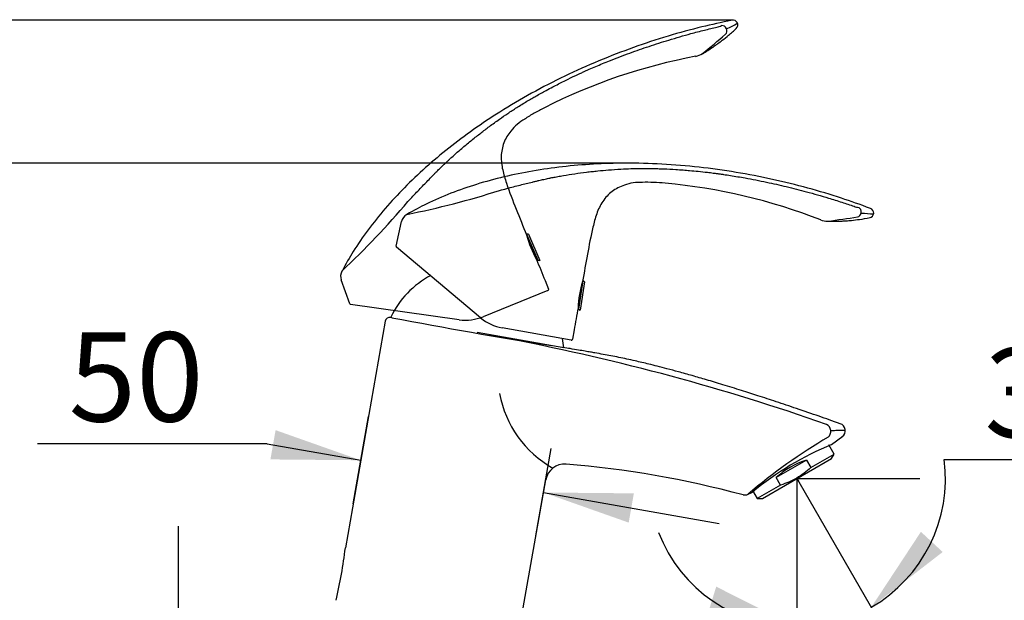
# Model space of a CAD drawing. Units: millimetres. Extents: x 7 to 203, y 5 to 291.
# Drawn here: x 60 to 126, y 153 to 192 of the extents above; entities that cross this region are included whole.
import ezdxf
from ezdxf.enums import TextEntityAlignment as Align
from ezdxf.lldxf.tags import DXFTag

# ---------------------------------------------------------------- set-up
doc = ezdxf.new("R2010")
doc.units = ezdxf.units.MM
for name, color, linetype in [('Default', 7, 'Continuous'), ('Layer3', 7, 'Continuous'), ('Standard', 7, 'Continuous')]:
    doc.layers.add(name, color=color, linetype=linetype)
doc.styles.add('SEACAD_Arial', font='arial.ttf')
tags = doc.linetypes.add('CENTER2', pattern=[28.575000000000003, 19.05, -3.175, 3.175, -3.175]).pattern_tags.tags
tags[10:11] = [DXFTag(74, 4), DXFTag(75, 0), DXFTag(340, '0'), DXFTag(46, 0.0), DXFTag(50, 0.0), DXFTag(44, 0.0), DXFTag(45, 0.0)]
tags[8:9] = [DXFTag(74, 4), DXFTag(75, 0), DXFTag(340, '0'), DXFTag(46, 0.0), DXFTag(50, 0.0), DXFTag(44, 0.0), DXFTag(45, 0.0)]
tags[6:7] = [DXFTag(74, 4), DXFTag(75, 0), DXFTag(340, '0'), DXFTag(46, 0.0), DXFTag(50, 0.0), DXFTag(44, 0.0), DXFTag(45, 0.0)]
tags[4:5] = [DXFTag(74, 4), DXFTag(75, 0), DXFTag(340, '0'), DXFTag(46, 0.0), DXFTag(50, 0.0), DXFTag(44, 0.0), DXFTag(45, 0.0)]
tags = doc.linetypes.add('HIDDEN2', pattern=[4.762499999999999, 3.175, -1.5875]).pattern_tags.tags
tags[6:7] = [DXFTag(74, 4), DXFTag(75, 0), DXFTag(340, '0'), DXFTag(46, 0.0), DXFTag(50, 0.0), DXFTag(44, 0.0), DXFTag(45, 0.0)]
tags[4:5] = [DXFTag(74, 4), DXFTag(75, 0), DXFTag(340, '0'), DXFTag(46, 0.0), DXFTag(50, 0.0), DXFTag(44, 0.0), DXFTag(45, 0.0)]
doc.dimstyles.new('TPI_1_4', dxfattribs={"dimtxt": 6, "dimasz": 6, "dimexe": 3, "dimexo": 0, "dimgap": 1.5, "dimtad": 0, "dimtih": 1, "dimtoh": 1, "dimdec": 0, "dimlfac": 4, "dimtxsty": 'SEACAD_Arial', "dimblk1": '_SE_FILLED', "dimblk2": '_SE_FILLED', "dimsah": 1, "dimcen": 3, "dimadec": 0, "dimazin": 0, "dimtfac": 0.7, "dimtdec": 3, "dimtofl": 0, "dimtmove": 0, "dimatfit": 3, "dimfxl": 1, "dimtolj": 1, "dimarcsym": 0})

# ---------------------------------------------------------------- blocks, each defined once
blk = doc.blocks.new('DMBLK1611')
at = {"layer": 'Layer3', "linetype": 'Continuous'}
for points in [[(69.53368024470183, 151.8717491023592), (70.53368025339417, 145.8717490502051), (71.5336802620865, 151.8717491023592)], [(69.53368024470183, 133.1217489980511), (71.5336802620865, 133.1217489980511), (70.53368025339417, 139.1217490502051)]]:
    blk.add_hatch(color=7, dxfattribs=at).paths.add_polyline_path(points)
at = {"layer": 'Layer3', "color": 7, "linetype": 'Continuous'}
for p, q in [((70.53368025339417, 157.8717491545133), (70.53368025339417, 145.8717490502051)), ((80.02983172304205, 145.8717490502051), (67.53368022731713, 145.8717490502051)), ((86.90483223360206, 139.1217490502051), (67.53368022731713, 139.1217490502051)), ((70.53368025339417, 139.1217490502051), (70.53368025339417, 129.9650311313919)), ((70.53368025339417, 129.9650314219645), (36.73942246354393, 129.9650314219645))]:
    blk.add_line(p, q, dxfattribs=at)
at = {"layer": 'Layer3', "color": 7, "linetype": 'Continuous', "style": 'SEACAD_Arial'}
blk.add_text('max.30', height=6, dxfattribs=at).set_placement((38.83941972354027, 137.4650314219645), align=Align.TOP_LEFT)
blk = doc.blocks.new('_SE_FILLED')
at = {"color": 0}
blk.add_line((0, 0), (-1, 0), dxfattribs=at)
blk.add_solid([(0, 0), (-1, -0.1665), (-1, 0.1665), (0, 0)], dxfattribs=at)
blk = doc.blocks.new('DMBLK1613')
at = {"layer": 'Layer3', "linetype": 'Continuous'}
for points in [[(80.27411803243089, 111.7250212774271), (86.27411808458496, 112.7250212861194), (80.27411803243089, 113.7250212948118)], [(118.199244215292, 111.7250212774271), (118.199244215292, 113.7250212948118), (112.199244163138, 112.7250212861194)]]:
    blk.add_hatch(color=7, dxfattribs=at).paths.add_polyline_path(points)
at = {"layer": 'Layer3', "color": 7, "linetype": 'Continuous'}
for p, q in [((86.27411808458496, 145.8717490019285), (86.27411808458496, 109.7250212600424)), ((112.199244163138, 135.4680154157772), (112.199244163138, 109.7250212600424)), ((86.27411808458496, 112.7250212861194), (74.27411798027683, 112.7250212861194)), ((124.1992442674461, 112.7250212861194), (112.199244163138, 112.7250212861194))]:
    blk.add_line(p, q, dxfattribs=at)
at = {"layer": 'Layer3', "color": 7, "linetype": 'Continuous', "style": 'SEACAD_Arial'}
blk.add_text('104', height=6, dxfattribs=at).set_placement((92.19320293890189, 115.7250212861194), align=Align.TOP_LEFT)
blk = doc.blocks.new('DMBLK1614')
at = {"layer": 'Layer3', "linetype": 'Continuous'}
for points in [[(38.25572727518188, 176.2929692051328), (40.25572729256657, 176.2929692051328), (39.25572728387422, 182.2929692572869)], [(38.25572727518188, 151.8717490059182), (39.25572728387422, 145.8717489537642), (40.25572729256657, 151.8717490059182)]]:
    blk.add_hatch(color=7, dxfattribs=at).paths.add_polyline_path(points)
at = {"layer": 'Layer3', "color": 7, "linetype": 'Continuous'}
for p, q in [((100.7853245680624, 182.2929692572869), (36.25572725779718, 182.2929692572869)), ((39.25572728387422, 169.1823595321692), (39.25572728387422, 182.2929692572869)), ((39.25572728387422, 145.8717489537642), (39.25572728387422, 158.9823596102044)), ((79.92770170442171, 145.8717489537642), (36.25572725779719, 145.8717489537642))]:
    blk.add_line(p, q, dxfattribs=at)
at = {"layer": 'Layer3', "color": 7, "linetype": 'Continuous', "style": 'SEACAD_Arial'}
blk.add_text('146', height=6, dxfattribs=at).set_placement((32.21224902300465, 167.0823593285725), align=Align.TOP_LEFT)
blk = doc.blocks.new('DMBLK1615')
at = {"layer": 'Layer3', "linetype": 'Continuous'}
for points in [[(20.25572805004226, 185.9311027381677), (22.25572806742694, 185.9311027381677), (21.2557280587346, 191.9311027903217)], [(20.25572805004226, 151.8717490059182), (21.2557280587346, 145.8717489537642), (22.25572806742694, 151.8717490059182)]]:
    blk.add_hatch(color=7, dxfattribs=at).paths.add_polyline_path(points)
at = {"layer": 'Layer3', "color": 7, "linetype": 'Continuous'}
for p, q in [((107.8903034430735, 191.9311027903217), (18.25572803265757, 191.9311027903217)), ((21.2557280587346, 174.0014258701462), (21.2557280587346, 191.9311027903217)), ((21.2557280587346, 145.8717489537642), (21.2557280587346, 163.8014258739397)), ((79.92770170442171, 145.8717489537642), (18.25572803265757, 145.8717489537642))]:
    blk.add_line(p, q, dxfattribs=at)
at = {"layer": 'Layer3', "color": 7, "linetype": 'Continuous', "style": 'SEACAD_Arial'}
blk.add_text('184', height=6, dxfattribs=at).set_placement((14.21224979786504, 171.9014265236303), align=Align.TOP_LEFT)
blk = doc.blocks.new('DMBLK1617')
at = {"layer": 'Layer3', "linetype": 'Continuous'}
for points in [[(144.9660417342419, 167.0691802676634), (142.9660417168571, 167.0691802676634), (143.9660417255495, 161.0691802155094)], [(144.9660417342419, 139.8717489978263), (143.9660417255495, 145.8717490499804), (142.9660417168571, 139.8717489978263)]]:
    blk.add_hatch(color=7, dxfattribs=at).paths.add_polyline_path(points)
at = {"layer": 'Layer3', "color": 7, "linetype": 'Continuous'}
for p, q in [((143.9660417255495, 173.0691803198175), (143.9660417255495, 161.0691802155094)), ((136.4807395603989, 161.0691802155094), (146.9660417516265, 161.0691802155094)), ((99.29350116930893, 145.8717490499804), (146.9660417516265, 145.8717490499804)), ((143.9660417255495, 145.8717490499804), (143.9660417255495, 133.8717489456723))]:
    blk.add_line(p, q, dxfattribs=at)
at = {"layer": 'Layer3', "color": 7, "linetype": 'Continuous', "style": 'SEACAD_Arial'}
blk.add_text('61', height=6, dxfattribs=at).set_placement((139.2703895516364, 156.4704648468511), align=Align.TOP_LEFT)
blk = doc.blocks.new('DMBLK1618')
at = {"layer": 'Layer3', "linetype": 'Continuous'}
for points in [[(120.5467815785021, 157.4847267480873), (117.2020189269903, 152.4041201456937), (122.0137479008183, 156.1253114771973)], [(106.1715689699255, 151.8804124263153), (112.199244163138, 151.0636306878046), (106.7622914361026, 153.7911837463566)]]:
    blk.add_hatch(color=7, dxfattribs=at).paths.add_polyline_path(points)
at = {"layer": 'Layer3', "color": 7, "linetype": 'Continuous'}
for p, q in [((122.1236796773061, 162.3406364972863), (139.7062899268255, 162.3406364972863)), ((112.199244163138, 160.8439106160409), (112.199244163138, 148.0636311273889)), ((112.3293036226175, 160.8439106236859), (118.7020187071982, 149.8060443150315))]:
    blk.add_line(p, q, dxfattribs=at)
for centre, radius, start, end in [((112.1992441631379, 161.0691802155094), 10.00554952770474, 300.0000000000002, 7.300606458371156), ((112.199244163138, 161.0691802155094), 10.00554952770477, 201.2832016285512, 269.9999999999998)]:
    blk.add_arc(centre, radius, start, end, dxfattribs=at)
at = {"layer": 'Layer3', "color": 7, "linetype": 'Continuous', "style": 'SEACAD_Arial'}
blk.add_text('30°', height=6, dxfattribs=at).set_placement((124.8236797058046, 169.8406364972863), align=Align.TOP_LEFT)
blk = doc.blocks.new('DMBLK1619')
at = {"layer": 'Layer3', "linetype": 'Continuous'}
for points in [[(77.08923636267338, 164.3266310441967), (76.74193992268228, 162.3570155354467), (82.82443466892762, 162.2999339698484)], [(101.2170262397993, 160.0722496728307), (95.13453149355396, 160.129331238429), (100.8697297998082, 158.1026341640808)]]:
    blk.add_hatch(color=7, dxfattribs=at).paths.add_polyline_path(points)
at = {"layer": 'Layer3', "color": 7, "linetype": 'Continuous'}
for p, q in [((82.30923467536556, 159.3780903210805), (83.34537932891428, 165.2543572329733)), ((76.52929659858384, 163.4099369279741), (61.05192426517644, 163.4099369279741)), ((76.52929659858384, 163.4099369279741), (82.82443466892762, 162.2999339698484)), ((94.61933149999216, 157.2074875896625), (95.65547615354062, 163.0837545015539)), ((95.13453149355396, 160.129331238429), (106.9522245460536, 158.0455525984824))]:
    blk.add_line(p, q, dxfattribs=at)
at = {"layer": 'Layer3', "color": 7, "linetype": 'Continuous', "style": 'SEACAD_Arial'}
blk.add_text('50', height=6, dxfattribs=at).set_placement((63.15192410594459, 170.9099369279741), align=Align.TOP_LEFT)

msp = doc.modelspace()

# ---------------------------------------------------------------- linework, layer by layer
at = {"layer": 'Default', "color": 7, "linetype": 'Continuous'}
for p, q in [((114.6976441290846, 162.7093071496697), (114.3355376292555, 163.3364204238336)), ((113.1290439248863, 161.8035691387325), (114.6976441290846, 162.7093071496696)), ((114.526619163138, 162.4130484603068), (114.6976441290846, 162.7093071496696)), ((109.871869163138, 159.7253119707119), (114.526619163138, 162.4130484603068)), ((112.8395384603915, 162.3049484837962), (110.8088838687881, 161.1324119472226)), ((112.8395384603915, 162.3049484837962), (113.1290439248863, 161.8035691387325)), ((111.0983893332829, 160.6310326021588), (110.8088838687882, 161.1324119472225)), ((111.0983893332829, 160.6310326021588), (109.5297891290846, 159.7252945912216)), ((109.2146394302934, 160.271085842011), (109.5297891290846, 159.7252945912216)), ((82.30923467536556, 159.3780903210805), (82.31694758430541, 159.376730326805)), ((109.5297891290846, 159.7252945912216), (109.871869163138, 159.7253119707118)), ((94.61576149949401, 157.2081170772241), (94.61933149999217, 157.2074875896625))]:
    msp.add_line(p, q, dxfattribs=at)
at = {"layer": 'Default', "color": 7, "linetype": 'HIDDEN2'}
msp.add_arc((95.22149380410302, 182.76582125418), 2.837732698117513, 118.3904567262851, 143.4454118747727, dxfattribs=at)
at = {"layer": 'Default', "color": 7, "linetype": 'Continuous'}
for centre, radius, start, end in [((101.6133293837431, 178.1647424241316), 2.837732698117513, 86.39045672628602, 111.445411874772), ((99.33146782429498, 168.1163149928723), 7.278076610669775, 190.4575042365533, 240.6420889936193)]:
    msp.add_arc(centre, radius, start, end, dxfattribs=at)
msp.add_ellipse((112.6163332626743, 160.3468454577701), major_axis=(-2.58392749999448, -1.492006279222954), ratio=0.5773502691887308, start_param=4.308562891222005, end_param=5.116215069545048, dxfattribs=at)
msp.add_open_spline([(113.1290439248863, 161.8035691387325), (112.8386147757743, 161.5347710000869), (112.526174452125, 161.2954567529635), (111.839835063751, 160.899152028031), (111.4763780218081, 160.7481909622541), (111.0983893332829, 160.6310326021588)], degree=3, knots=[0, 0, 0, 0, 0.5, 0.5, 1, 1, 1, 1], dxfattribs=at)
at = {"layer": 'Layer3', "color": 7, "linetype": 'CENTER2'}
for q in [(112.3293036259366, 160.843910617937), (112.199244163138, 160.843910617937)]:
    msp.add_line((112.199244163138, 161.0691802155094), q, dxfattribs=at)
at = {"layer": 'Layer3', "color": 7, "linetype": 'Continuous'}
msp.add_line((112.199244163138, 161.0691802155094), (120.4640103843544, 161.0691802155094), dxfattribs=at)
at = {"layer": 'Standard', "color": 7, "linetype": 'Continuous'}
for p, q in [((85.20665983985131, 176.7115493233343), (85.57250716901062, 178.3655203072884)), ((90.89010189998282, 171.890067779076), (85.23170828332916, 176.6380223776767)), ((97.77826436706954, 174.3780786519151), (97.49458287713486, 172.4799214808434)), ((97.8928799166516, 174.2993055671278), (97.6091984267169, 172.4011483960561)), ((97.77004171518738, 174.3230596034783), (97.76155154169798, 174.3288947380528)), ((97.8928799166516, 174.2993055671278), (97.77826436706955, 174.3780786519152)), ((97.45476261309652, 172.5679595105882), (97.50280552901702, 172.5349405292804)), ((97.49458287713485, 172.4799214808434), (97.60919842671689, 172.401148396056)), ((84.94290929400366, 171.8921982331441), (84.82362512325162, 171.9130460237359)), ((84.47655552026683, 171.6695746468823), (81.78608971230105, 156.4111885221349)), ((97.0020999742404, 170.3872285603795), (92.35616227791998, 171.2064327269313)), ((96.49482096459994, 169.8688193609781), (90.67231429360936, 170.8954843824287)), ((97.1958067057587, 171.0686351448119), (97.08903818446106, 170.4483756700334)), ((114.5356183843925, 163.3569891182058), (115.2874539977997, 163.9190962398638)), ((92.62053446474823, 145.8717490500928), (95.28489949440778, 160.9821103412321)), ((108.8728963510841, 159.9940488178389), (109.1994801714429, 160.1561639618778))]:
    msp.add_line(p, q, dxfattribs=at)
at = {"layer": 'Standard', "color": 7, "linetype": 'HIDDEN2'}
for p, q in [((93.97580029814834, 177.5222734194452), (94.7410948021877, 175.7622165578894)), ((94.11474317189324, 177.516207042567), (93.97580029814834, 177.5222734194452)), ((93.99798274754077, 177.4712572785306), (93.98769052185665, 177.4717066468086)), ((94.11474317189318, 177.5162070425671), (94.88003767593254, 175.7561501810114)), ((94.66067225513466, 175.815775516383), (94.71891235279523, 175.8132326988041)), ((94.74109480218767, 175.7622165578895), (94.88003767593257, 175.7561501810113)), ((82.07792395190121, 172.8392333584847), (81.51170899599865, 174.4357498500148)), ((95.23558605568748, 174.4070506185802), (95.47372865897987, 173.824462055622)), ((95.43240390667677, 173.7265361333006), (91.05831321925493, 171.9592887814009)), ((89.45275212305845, 171.76215054904), (82.13812958164849, 172.7901526249415))]:
    msp.add_line(p, q, dxfattribs=at)
for centre, radius, start, end in [((103.4720135794141, 199.6009463069093), 9.182577190279183, 295.7528937231011, 300.9128946914456), ((60.43020301123673, 244.8891071309378), 71.49333975185925, 309.4332040902451, 311.0540246540326), ((106.4343922948334, 193.3029865349887), 1.88197179775436, 281.5753042947364, 291.5048218192417), ((104.9906498291741, 191.128081007059), 1.687939457742444, 283.2240864813681, 300.2588658858352), ((112.3454607572898, 152.2392649777221), 37.89357375463668, 100.5701262428754, 116.9184546408635), ((42.37960677548454, 216.709479441429), 57.19696065890304, 313.2309595073099, 319.6988223017773), ((101.0890036242592, 179.3930110904132), 7.356633642052119, 195.1392747261571, 209.0950473945726), ((82.21924563087912, 174.6850555628905), 0.7501742652013647, 152.1200614435907, 199.4102824057037), ((95.40430841217058, 173.7960749223931), 0.07500000000000244, 292.0000000000225, 22.24049739990033), ((82.1485673711177, 172.8644229645031), 0.07500005953300154, 199.6249123491624, 262.0001710056547), ((89.88766761483342, 174.8567383269081), 3.124999999985863, 262.1710487484958, 292.0000000000417)]:
    msp.add_arc(centre, radius, start, end, dxfattribs=at)
at = {"layer": 'Standard', "color": 7, "linetype": 'Continuous'}
for centre, radius, start, end in [((74.78826606378058, 234.9525310213121), 57.19696065890304, 281.2309595073099, 287.6988223017773), ((99.95866671544461, 143.202434523083), 37.89357375463668, 68.57012624287526, 84.9184546408634), ((116.706253473912, 181.1588344612774), 1.88197179775436, 249.5753042947388, 259.5048218192428), ((86.30464416511815, 178.2020062494796), 0.7501742652013647, 120.1200614435922, 167.4102824057018), ((114.3293660874323, 180.079476914141), 1.687939457742444, 251.2240864813698, 268.2588658858371), ((105.0289674075887, 249.2848519575766), 71.49333975185925, 277.4332040902452, 279.0540246540326), ((117.5314240527129, 188.0696288047796), 9.182577190279183, 263.7528937231019, 268.9128946914465), ((85.27991731451138, 176.6954760120269), 0.07500005953300154, 167.6249123491171, 230.0001710056645), ((90.39447720934228, 169.3197919776092), 6.124999999999999, 117.7520013061732, 154.8572685594973), ((104.8019428355241, 172.1951306992738), 7.356633642052119, 163.1392747261571, 177.0950473945732), ((84.77199784401122, 171.6174801813365), 0.300000000000006, 80.08344254926301, 169.9999976251565), ((149.3684590660478, 508.9946820358772), 343.2039833256454, 259.1771742472913, 260.9974944359787), ((92.89881283312445, 174.2839569550809), 3.124999999985863, 230.1710487484949, 260.0000000000412), ((26.16302549725259, -185.9135965208675), 362.5589726918649, 79.3675281519683, 79.62714073150632), ((64.59702295458759, 23.0022496538176), 150.1406083765094, 70.71197059916317, 79.0726899603777), ((90.39447720934228, 169.3197919776092), 6.125, 5.142731440502307, 11.03625435164632), ((97.01512358756541, 170.4610891418554), 0.07500000000000244, 260.0000000000048, 350.2404973999332), ((113.9497535882652, 164.24483512302), 0.5288800192146113, 312.1773997810138, 62.85542389067742), ((114.9482258673302, 164.288798479623), 0.5000000000084613, 307.708941546952, 70.552039654941), ((132.9589990251693, 131.9574946140233), 36.94988131228696, 120.3213826551062, 130.5945302480864), ((122.3824355176934, 144.2397323161358), 20.66524780991896, 112.2869843329337, 129.6384801569456), ((96.54661183018044, 160.7590125643675), 1.281257909453847, 85.3765539330199, 170.0004386186344), ((91.26580980748807, 95.50449047587671), 66.7473447736026, 74.97527043304109, 85.37389601823722), ((108.697282664768, 160.4645710587892), 0.4999998558171774, 255.4641538833656, 295.895391735587), ((52.29790724088977, 159.7879613410151), 29.68097466579286, 346.5300849360424, 353.4699096463198)]:
    msp.add_arc(centre, radius, start, end, dxfattribs=at)
at = {"layer": 'Standard', "color": 7, "linetype": 'HIDDEN2'}
for centre, major_axis, ratio, start_param, end_param in [((107.8903064622599, 191.6061057132094), (-0.1807910515458388, 0.2700710141161228), 0.9999899518373435, 3.304771338122965, 5.892730103837859), ((107.1952394693037, 191.2380494805618), (-0.1404374096239023, 0.2930907112817738), 0.8478618309929531, 3.354006545541123, 6.020008958263524)]:
    msp.add_ellipse(centre, major_axis=major_axis, ratio=ratio, start_param=start_param, end_param=end_param, dxfattribs=at)
at = {"layer": 'Standard', "color": 7, "linetype": 'Continuous'}
for centre, major_axis, ratio, start_param, end_param in [((116.2572385471179, 179.0044809486986), (0.03621673621533386, 0.3229755084823566), 0.8478618309929532, 3.354006545544948, 6.020008958261642), ((117.0417288751966, 178.9482809465738), (-0.01020367397443558, 0.3248378703633314), 0.9999899518373435, 3.304771338123963, 5.89273010383689)]:
    msp.add_ellipse(centre, major_axis=major_axis, ratio=ratio, start_param=start_param, end_param=end_param, dxfattribs=at)
at = {"layer": 'Standard', "color": 7, "linetype": 'HIDDEN2'}
for points, knots in [([(107.826658601154, 191.9212994354668), (107.0813630690799, 191.76383494218), (105.7367140931828, 191.4752017396379), (103.4746305328554, 190.8526917006607), (101.1699878706927, 190.0979293670813), (98.84325614525908, 189.2006920041619), (96.55346088841613, 188.1749074726276), (94.3270921617123, 187.0274671544024), (92.27987922303052, 185.8207943322125), (90.4202563363985, 184.5808367388108), (88.75011182075954, 183.3319581530755), (87.19450422230658, 182.0247623642612), (85.76483115549023, 180.6687596471581), (84.4665715995063, 179.2685943164338), (83.32022688968472, 177.8447449210229), (82.32369666335852, 176.4110102104342), (81.82989708489839, 175.5203643782253), (81.56228279949485, 175.0323466586449)], [0, 0, 0, 0, 0.06460859372190726, 0.1381580128586668, 0.2143492797463249, 0.2920626472786434, 0.3703533835822899, 0.4484227567436181, 0.5255962970920386, 0.5919436902150348, 0.6568550841119314, 0.7200706906723515, 0.7813867577308911, 0.8406574764680909, 0.8977986966868127, 0.9527931999745566, 1, 1, 1, 1]), ([(86.00115680624623, 179.7141732319938), (86.11353316271337, 179.8343027060889), (86.33563197359659, 180.071857095731), (86.66608836074994, 180.4205343663587), (86.97693924670736, 180.7460824098576), (87.27792079232076, 181.058878085474), (87.5268662711126, 181.3150892788045), (87.71044820800621, 181.502113213986), (87.81670765789121, 181.6096534566878), (87.94747643190496, 181.7410326525784), (88.13314770532071, 181.9250213015966), (88.31259814572346, 182.1000678872443), (88.43022661694424, 182.2123703081356), (88.50019061614674, 182.2789139132371), (88.58638154591561, 182.3603820093224), (88.70131508857399, 182.4672989071275), (88.8733711986477, 182.6267998203726), (89.20588483191844, 182.9277893508819), (89.6974180697696, 183.354984331325), (90.20164188958525, 183.7714311739002), (90.60711132712568, 184.0947324523007), (90.99885251989392, 184.4001208597319), (91.51294116962971, 184.7895609618153), (92.11863791106214, 185.2276812529957), (92.73304024384144, 185.6508446479017), (93.34781607941498, 186.053550569991), (93.8916222728335, 186.3881899039362), (94.32540011107491, 186.6431175295602), (94.75727176070299, 186.890445670599), (95.22562500024615, 187.1491246442643), (95.73473779702277, 187.4199464768222), (96.18235054995607, 187.6521415122094), (96.67498629718675, 187.900169940535), (97.1524995705447, 188.1307382901505), (97.50277397069469, 188.2942209486572), (97.69822191702015, 188.3837552349607), (97.81191657930538, 188.4352875204563), (97.91412324732067, 188.4813845057386), (98.04752336637534, 188.5410782048012), (98.29374391608104, 188.6500638137119), (98.81191198574773, 188.8741849148357), (99.72036137194317, 189.2489038924979), (100.9140624824845, 189.7048206739372), (102.2485553080489, 190.1705776709441), (103.6176314478007, 190.6067923931111), (104.8627286646112, 190.9644864281069), (105.9442726143408, 191.2496799417874), (106.5298302579322, 191.3911260333522), (106.8120206343415, 191.4592906043256)], [0, 0, 0, 0, 0.02006888122948395, 0.03967659903408555, 0.05885509702580235, 0.07557804411324545, 0.09366450536245333, 0.1036658442002347, 0.1086701260617919, 0.112812257975574, 0.1271435717213304, 0.1417943601765881, 0.144707186452961, 0.1477411400917536, 0.1540291049839226, 0.1597425883332212, 0.1675647905459141, 0.1837717750156425, 0.2164100123917168, 0.249625835828313, 0.2660085984925671, 0.2816101627862506, 0.3120635770613276, 0.3472186279084311, 0.3756548498828915, 0.4055882938543047, 0.4387816153503463, 0.4544444288183601, 0.4674080979079539, 0.4998099934881312, 0.5199505039388058, 0.5379758497920618, 0.5615203624967023, 0.5874190475279413, 0.6027481869957035, 0.6087085246700311, 0.6136535387633806, 0.6179778203070853, 0.6223893835768005, 0.6314839205246126, 0.650825698551756, 0.6912489442730281, 0.7513190156305818, 0.8066295907585954, 0.863597464941046, 0.9265258579009266, 0.9645915716538622, 1, 1, 1, 1]), ([(105.8279217073164, 189.6623537941302), (105.9641859014844, 189.7433474046388), (106.1716375248595, 189.8672866672784), (106.4701731462592, 190.0617837502226), (106.6934361554214, 190.2149425594192), (106.9210215318843, 190.3773853423321), (107.2158278411391, 190.5982082578401), (107.6465046928202, 190.9446780765716), (107.9322277771818, 191.204291167841), (108.1263060615461, 191.3818869665723)], [0, 0, 0, 0, 0.1502970951521777, 0.2727283374065921, 0.364789842405139, 0.4339072188100678, 0.5638938821528334, 0.7505712927783711, 1, 1, 1, 1]), ([(95.19408258474766, 186.0291002869017), (94.96394241862153, 185.9124618283192), (94.7360914075696, 185.7920671680909), (94.28856755816777, 185.5378585445441), (94.06883217452145, 185.40414720981), (93.85644062692151, 185.2583856084281)], [0, 0, 0, 0, 0.5, 0.5, 1, 1, 1, 1]), ([(92.94197212108766, 184.4559418897052), (92.74340647615257, 184.2201292828225), (92.5775984622176, 183.9536995827819), (92.35377496249687, 183.3845640909495), (92.29382415246542, 183.07382634567), (92.274989681396, 182.458093145933), (92.3140291174364, 182.1467562244936), (92.44880200620528, 181.539804441157), (92.54099360977483, 181.2425446518943), (92.83660193477814, 180.3586331618636), (93.06377807426823, 179.7796809836253), (93.5217494669507, 178.6241011629031), (93.75442025643636, 178.0477770659893), (93.98769052185663, 177.4717066468077)], [0, 0, 0, 0, 0.1249999999999998, 0.1249999999999998, 0.2499999999999997, 0.2499999999999997, 0.3749999999999995, 0.3749999999999995, 0.4999999999999993, 0.4999999999999993, 0.7499999999999997, 0.7499999999999997, 1, 1, 1, 1])]:
    msp.add_open_spline(points, degree=3, knots=knots, dxfattribs=at)
at = {"layer": 'Standard', "color": 7, "linetype": 'Continuous'}
for points, knots in [([(117.1547796531508, 179.2493086103819), (116.4392897276761, 179.5107176066308), (115.1460104293436, 179.9784981646868), (112.8977747108285, 180.6493013672166), (110.5433637883792, 181.2305011510278), (108.0947200151577, 181.7025806776134), (105.6092805227916, 182.0460726763299), (103.1131620335828, 182.2527837765727), (100.7375878244018, 182.3143247612257), (98.50346076024884, 182.248231076662), (96.42529306218564, 182.0741637225892), (94.41335476933395, 181.7899452565893), (92.48235128474873, 181.3976010336284), (90.63939015811735, 180.8981662392942), (88.91270948541914, 180.2981436154887), (87.30784028128016, 179.6103481881016), (86.41710410478768, 179.1167115950435), (85.93154432865413, 178.844663062282)], [0, 0, 0, 0, 0.06460859372190726, 0.1381580128586668, 0.2143492797463249, 0.2920626472786434, 0.3703533835822899, 0.4484227567436181, 0.5255962970920386, 0.5919436902150348, 0.6568550841119314, 0.7200706906723515, 0.7813867577308911, 0.8406574764680909, 0.8977986966868127, 0.9527931999745566, 1, 1, 1, 1]), ([(92.17691307217446, 180.4628323266636), (92.33587254985454, 180.5051575023259), (92.65010767095718, 180.5889206117452), (93.11512138365116, 180.7095005017326), (93.5512520653594, 180.8208550274563), (93.97225534637306, 180.9266248854496), (94.31914433276724, 181.011983295212), (94.57393823096393, 181.0733049824532), (94.7210390014255, 181.1081953510357), (94.90155757808651, 181.1503143354752), (95.15651487753267, 181.2079547743918), (95.40145803974353, 181.2613084527444), (95.56072385706646, 181.2942127140528), (95.65531943164443, 181.3135696206904), (95.77158499907694, 181.3369842503864), (95.92571149493186, 181.3667494236556), (96.15614595810331, 181.4108380222113), (96.59763366229402, 181.4898862406324), (97.24085633857175, 181.5916951987365), (97.8891455934129, 181.6776642351272), (98.40432675354432, 181.7369732027493), (98.89837332642874, 181.7883660556179), (99.54071703945175, 181.8462045137381), (100.2865453902196, 181.8967812209928), (101.0318305536862, 181.9300605002763), (101.7665916565433, 181.9457929323596), (102.4050972931776, 181.9414098045091), (102.9080528228565, 181.9277334591957), (103.405364699631, 181.9086225115155), (103.9396297441516, 181.8798053185481), (104.5148955884342, 181.8396865793667), (105.0175373536856, 181.7994005163679), (105.5667512034704, 181.7486833800947), (106.0938880360148, 181.6911729475406), (106.477570184305, 181.6441969524347), (106.6907653862055, 181.6165547015623), (106.8144918789138, 181.6000075663821), (106.9255957296629, 181.5849387446749), (107.0703582877408, 181.5648705795793), (107.3369187298393, 181.5268186051855), (107.8951162638158, 181.4422968360751), (108.8640958411703, 181.2786717213493), (110.1180108807166, 181.0327458656422), (111.4965385859363, 180.720556743978), (112.8887395843644, 180.3649879879705), (114.1341908684558, 180.0085287323242), (115.2025216928671, 179.6772555745604), (115.7740577464753, 179.4869103875627), (116.0494904772399, 179.3951791055615)], [0, 0, 0, 0, 0.02006888122948395, 0.03967659903408555, 0.05885509702580235, 0.07557804411324545, 0.09366450536245333, 0.1036658442002347, 0.1086701260617919, 0.112812257975574, 0.1271435717213304, 0.1417943601765881, 0.144707186452961, 0.1477411400917536, 0.1540291049839226, 0.1597425883332212, 0.1675647905459141, 0.1837717750156425, 0.2164100123917168, 0.249625835828313, 0.2660085984925671, 0.2816101627862506, 0.3120635770613276, 0.3472186279084311, 0.3756548498828915, 0.4055882938543047, 0.4387816153503463, 0.4544444288183601, 0.4674080979079539, 0.4998099934881312, 0.5199505039388058, 0.5379758497920618, 0.5615203624967023, 0.5874190475279413, 0.6027481869957035, 0.6087085246700311, 0.6136535387633806, 0.6179778203070853, 0.6223893835768005, 0.6314839205246126, 0.650825698551756, 0.6912489442730281, 0.7513190156305818, 0.8066295907585954, 0.863597464941046, 0.9265258579009266, 0.9645915716538622, 1, 1, 1, 1]), ([(100.5758128439576, 180.8060084644306), (100.282457983672, 180.7112517925799), (100.0006585825116, 180.5731714534494), (99.50924962861758, 180.209125567436), (99.29374254095934, 179.9773741032897), (98.95148111945825, 179.4651834845639), (98.81960500652951, 179.1804670518514), (98.61226345581267, 178.5943239974789), (98.53292268088927, 178.2933792923989), (98.31521103167194, 177.3871312900205), (98.20106941194044, 176.7757669848101), (97.97708717123908, 175.5530918544397), (97.86899794989719, 174.94104456771), (97.76155154169754, 174.3288947380521)], [0, 0, 0, 0, 0.1249999999999998, 0.1249999999999998, 0.2499999999999997, 0.2499999999999997, 0.3749999999999995, 0.3749999999999995, 0.4999999999999993, 0.4999999999999993, 0.7499999999999997, 0.7499999999999997, 1, 1, 1, 1]), ([(103.319357775363, 180.9466857282509), (103.0623788794773, 180.9697264130154), (102.8053508135816, 180.9883685907529), (102.2911190183601, 181.0099389605292), (102.0339166324787, 181.0129873305014), (101.7765565043391, 181.0019248545902)], [0, 0, 0, 0, 0.5, 0.5, 1, 1, 1, 1]), ([(114.2626958234144, 178.3927832441037), (114.4211744883412, 178.3892606997815), (114.6627812454565, 178.3844345438792), (115.0190215619087, 178.3911776479384), (115.2895211352512, 178.4027523149416), (115.5686060404748, 178.4199097324797), (115.935634286685, 178.4509546430723), (116.4844700022331, 178.5165537528582), (116.8643508982646, 178.5853079740071), (117.1230500528197, 178.6330719313525)], [0, 0, 0, 0, 0.1502970951521777, 0.2727283374065921, 0.364789842405139, 0.4339072188100678, 0.5638938821528334, 0.7505712927783711, 1, 1, 1, 1]), ([(115.114439452137, 164.7595344626943), (114.5916593841961, 164.9437520955179), (113.6816644465278, 165.2639074744983), (112.21361921855, 165.7671852468778), (110.8486142758478, 166.2250802841965), (109.6150919234696, 166.6291737368142), (108.4158906126612, 167.0125463761223), (107.2584070138585, 167.3721605211423), (106.1503841582692, 167.704893296382), (105.1579699216709, 167.9927016740305), (104.2719247059956, 168.2402248019224), (103.4834204794364, 168.4518078717601), (102.8188716630004, 168.6231959685196), (102.2582305588899, 168.762353265008), (101.7637405352286, 168.8806978016363), (101.269087244383, 168.9948112374875), (100.7486769100994, 169.1096611580828), (100.2043068826502, 169.2235841413067), (99.67400781245925, 169.3284623633689), (99.13881309891444, 169.4291834124008), (98.68190596195569, 169.5107066503585), (98.27574267321714, 169.5813350218018), (97.9076157164485, 169.6447889228432), (97.45480057448492, 169.7224903420728), (96.94480005724539, 169.8098973625187), (96.61960397154678, 169.8657147940133), (96.4389506560466, 169.8967194668411)], [0, 0, 0, 0, 0.07792064293885029, 0.1608386349857175, 0.2351569537275182, 0.3017193649098118, 0.3612949091446652, 0.4299030766979128, 0.4891263000364749, 0.540195067392916, 0.5896857430843234, 0.6313840228853936, 0.6664372523599059, 0.6958096781180853, 0.7207086948838022, 0.7450616123045835, 0.7743088942258434, 0.8031174945735319, 0.8310626020554959, 0.857898385612401, 0.8873315225608154, 0.9028244150886053, 0.9216650304914705, 0.9450269755769053, 0.9742328279922212, 1, 1, 1, 1]), ([(115.4301714210863, 164.3175242451109), (115.4281110729821, 164.3173331488158), (115.4239586444614, 164.3169480130688), (115.3905563463318, 164.3142588454471), (115.3369367556854, 164.3106309468447), (115.2607258568498, 164.3064736727454), (115.1642256214034, 164.3027089083169), (115.0501614097105, 164.299930685963), (114.9101166716255, 164.2978021544686), (114.7248674812801, 164.2886357010838), (114.5647890469547, 164.2811219547854), (114.4809789137223, 164.2771880827371)], [0, 0, 0, 0, 0.1017903656391129, 0.2051484487242233, 0.3103116922861723, 0.417516231852006, 0.5269968003739205, 0.6320458170843103, 0.734566912686645, 0.8610307346783582, 1, 1, 1, 1])]:
    msp.add_open_spline(points, degree=3, knots=knots, dxfattribs=at)
at = {"layer": 'Standard', "color": 7, "linetype": 'HIDDEN2'}
msp.add_open_spline([(94.66067225513467, 175.8157755163837), (94.85207072403604, 175.3461033006379), (95.0437484140869, 174.8765441841775), (95.23558605568748, 174.4070506185802)], degree=3, dxfattribs=at)
at = {"layer": 'Standard', "color": 7, "linetype": 'Continuous'}
msp.add_open_spline([(97.45476261309686, 172.5679595105887), (97.36818936525712, 172.0682291463924), (97.28191284387178, 171.5684467311636), (97.1958067057587, 171.0686351448119)], degree=3, dxfattribs=at)

# ---------------------------------------------------------------- dimensions: what is measured, and where the dimension line sits
at = {"layer": 'Layer3', "color": 7, "linetype": 'Continuous'}
for base, p1, p2, angle, text, override, picture, middle, dimtype in [((21.2557280587346, 191.9311027903217), (79.92770170442171, 145.8717489537642), (107.8903034430735, 191.9311027903217), 90, '\\A1;<>', {"dimtolj": 0}, 'DMBLK1615', (21.2557280587346, 168.9014265236303), 160), ((39.25572728387422, 182.2929692572869), (79.92770170442171, 145.8717489537642), (100.7853245680624, 182.2929692572869), 90, '\\A1;<>', {"dimtolj": 0}, 'DMBLK1614', (39.25572728387422, 164.0823593285725), 160), ((143.9660417255495, 145.8717490499804), (120.4640103843544, 161.0691802155094), (99.29350116930893, 145.8717490499804), 90, '\\A1;<>', {"dimtolj": 0}, 'DMBLK1617', (143.9660417255495, 153.4704648468511), 160), ((82.82443466892761, 162.2999339698484), (82.30923467536556, 159.3780903210805), (94.61933149999216, 157.2074875896625), 349.99999762515847, '\\A1;<>', {"dimtmove": 1}, 'DMBLK1619', (61.05192426517645, 163.4099369279741), 161), ((70.53368025339417, 139.1217490502051), (80.02983172304205, 145.8717490502051), (93.15483232673432, 139.1217490502051), 90, '\\A1;max.30 {}', {"dimtmove": 1, "dimtolj": 0}, 'DMBLK1611', (36.73942246354393, 129.9650314219645), 160)]:
    dim = msp.add_linear_dim(base=base, p1=p1, p2=p2, angle=angle, text=text, dimstyle='TPI_1_4', override=override, dxfattribs=at)
    dim.commit()
    dim.dimension.update_dxf_attribs({"geometry": picture, "text_midpoint": middle, "dimtype": dimtype})
dim = msp.add_angular_dim_2l(base=(114.7888709376245, 151.404561520485), line1=((112.199244163138, 161.0691802155094), (112.3293036259366, 160.843910617937)), line2=((112.199244163138, 161.0691802155094), (112.199244163138, 160.843910617937)), text='\\A1;<>', dimstyle='TPI_1_4', dxfattribs=at)
dim.commit()
dim.dimension.update_dxf_attribs({"geometry": 'DMBLK1618', "text_midpoint": (122.1236796773061, 162.3406364972863), "dimtype": 162})
dim = msp.add_linear_dim(base=(86.27411808458496, 112.7250212861194), p1=(112.199244163138, 160.843910617937), p2=(86.27411808458496, 145.8717490019285), text='\\A1;<>', dimstyle='TPI_1_4', override={"dimtolj": 0}, dxfattribs=at)
dim.commit()
dim.dimension.update_dxf_attribs({"geometry": 'DMBLK1613', "text_midpoint": (99.23668119977145, 112.7250212861194), "dimtype": 160})

doc.saveas('drawing.dxf')
